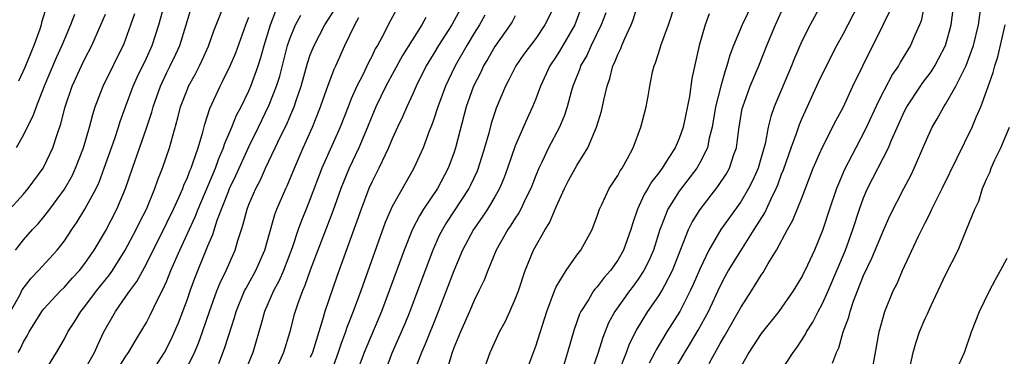
# Model space of a CAD drawing. Units: inches. Extents: x 2547014 to 2550000, y 1510065 to 1512000.
# Drawn here: x 2548349 to 2548445, y 1511325 to 1511358 of the extents above; entities that cross this region are included whole.
import ezdxf

# ---------------------------------------------------------------- set-up
doc = ezdxf.new("R2010")
doc.units = ezdxf.units.IN
doc.header["$MEASUREMENT"] = 0
doc.layers.add('LD25471509_2ft', color=103, linetype='Continuous')

msp = doc.modelspace()

# ---------------------------------------------------------------- linework, layer by layer
at = {"layer": 'LD25471509_2ft'}
for points, elevation in [([(2548421.069, 1511361), (2548419.134, 1511357), (2548418.306, 1511355), (2548417.943, 1511354.057), (2548417.665, 1511353), (2548417.475, 1511352.525), (2548417.049, 1511351), (2548416.545, 1511349), (2548416.211, 1511347), (2548415.923, 1511345.923), (2548415.748, 1511345), (2548415, 1511343.507), (2548414.709, 1511343), (2548413, 1511340.739), (2548411.904, 1511339), (2548411.223, 1511337.223), (2548411.125, 1511337), (2548410.492, 1511335), (2548410.046, 1511333.954), (2548409.558, 1511333), (2548409, 1511332.148), (2548408.517, 1511331.482), (2548408.146, 1511331), (2548406.713, 1511329), (2548406.115, 1511327.886), (2548405.537, 1511326.463), (2548405.104, 1511325), (2548404.398, 1511323)], 9678), ([(2548347.754, 1511329), (2548348.668, 1511330.668), (2548348.891, 1511331.109), (2548349.754, 1511332.246), (2548350.487, 1511333), (2548352.292, 1511335), (2548353, 1511335.911), (2548353.725, 1511337), (2548354.248, 1511337.752), (2548355.001, 1511338.999), (2548356.086, 1511341), (2548356.379, 1511341.621), (2548356.889, 1511343), (2548357.912, 1511345.912), (2548358.277, 1511347), (2548358.445, 1511347.555), (2548358.963, 1511349), (2548359.713, 1511351), (2548360.112, 1511351.888), (2548361, 1511353.744), (2548361.567, 1511355), (2548362.227, 1511357), (2548362.756, 1511359)], 9716), ([(2548348.482, 1511325), (2548348.676, 1511325.324), (2548349, 1511326.02), (2548349.377, 1511326.623), (2548349.562, 1511327), (2548350.801, 1511329), (2548351, 1511329.261), (2548352.616, 1511331), (2548353, 1511331.382), (2548353.764, 1511332.236), (2548354.476, 1511333), (2548355, 1511333.668), (2548355.918, 1511335), (2548357, 1511336.831), (2548358.126, 1511339), (2548358.972, 1511341), (2548359.646, 1511343), (2548361.048, 1511347), (2548361.521, 1511348.479), (2548361.652, 1511349), (2548362.365, 1511351), (2548363, 1511352.34), (2548363.335, 1511353), (2548363.874, 1511354.126), (2548364.264, 1511355), (2548364.897, 1511357), (2548365.378, 1511358.621)], 9714), ([(2548351.303, 1511359), (2548350.769, 1511357.231), (2548350.721, 1511357), (2548350.594, 1511356.594), (2548350.032, 1511355), (2548349.721, 1511354.279), (2548349.148, 1511352.852), (2548348.509, 1511351.491)], 9724), ([(2548350.231, 1511321.769), (2548352.228, 1511325), (2548353, 1511326.326), (2548353.346, 1511327), (2548354.002, 1511327.998), (2548354.596, 1511329), (2548355, 1511329.477), (2548356.129, 1511331), (2548357.411, 1511332.589), (2548357.688, 1511333), (2548358.94, 1511335), (2548359.996, 1511337), (2548360.321, 1511337.679), (2548361, 1511339), (2548361.833, 1511341), (2548362.127, 1511341.873), (2548362.58, 1511343), (2548363.273, 1511345), (2548364.078, 1511347.922), (2548364.347, 1511349), (2548365, 1511350.715), (2548365.119, 1511351), (2548365.787, 1511352.213), (2548366.189, 1511353), (2548366.452, 1511353.548), (2548367.066, 1511354.933), (2548367.585, 1511356.415), (2548368.369, 1511358.369)], 9712), ([(2548357.988, 1511323), (2548359, 1511324.637), (2548359.251, 1511325), (2548359.891, 1511326.109), (2548360.666, 1511327.334), (2548361, 1511327.911), (2548361.376, 1511328.624), (2548362.058, 1511330.059), (2548362.544, 1511331), (2548363, 1511331.988), (2548363.403, 1511333), (2548364.261, 1511335), (2548365.754, 1511338.245), (2548366.045, 1511339), (2548367.74, 1511343), (2548368.065, 1511343.935), (2548368.539, 1511345), (2548368.64, 1511345.361), (2548369.344, 1511347), (2548369.809, 1511348.191), (2548370.236, 1511349), (2548371, 1511350.566), (2548371.19, 1511351), (2548371.92, 1511353), (2548372.184, 1511353.816), (2548372.499, 1511355), (2548373.101, 1511357), (2548373.636, 1511358.365)], 9708), ([(2548365, 1511323.593), (2548365.704, 1511325), (2548366.099, 1511325.901), (2548366.493, 1511327), (2548367.152, 1511329), (2548367.88, 1511331), (2548368.199, 1511331.801), (2548368.786, 1511333), (2548369.673, 1511335), (2548369.928, 1511335.928), (2548370.273, 1511337), (2548370.463, 1511337.537), (2548370.827, 1511339), (2548371, 1511339.449), (2548371.671, 1511341), (2548372.132, 1511341.868), (2548372.636, 1511343), (2548373.577, 1511345), (2548374.097, 1511346.097), (2548374.695, 1511347.305), (2548375, 1511348.029), (2548375.304, 1511348.696), (2548375.419, 1511349), (2548375.613, 1511349.613), (2548376.094, 1511351), (2548376.73, 1511353.27), (2548377, 1511354.065), (2548377.364, 1511355), (2548378.406, 1511357), (2548379.419, 1511358.581)], 9704), ([(2548385.446, 1511358.554), (2548384.603, 1511357), (2548384.193, 1511356.193), (2548383.541, 1511355), (2548383.34, 1511354.66), (2548383, 1511353.924), (2548382.686, 1511353.314), (2548382.128, 1511352.128), (2548381.546, 1511351), (2548381, 1511349.764), (2548380.68, 1511349), (2548379.917, 1511347), (2548378.114, 1511343), (2548377, 1511340.003), (2548376.601, 1511339), (2548376.125, 1511337.875), (2548375.808, 1511337), (2548375.216, 1511335.216), (2548374.381, 1511333), (2548373.969, 1511332.031), (2548373.401, 1511331), (2548372.529, 1511329), (2548372.213, 1511327.787), (2548371.393, 1511325), (2548370.574, 1511323)], 9700), ([(2548391.869, 1511359), (2548390.798, 1511357), (2548389.525, 1511355), (2548389, 1511354.105), (2548388.322, 1511353), (2548387.316, 1511351), (2548387, 1511350.265), (2548386.417, 1511349), (2548385.993, 1511348.007), (2548385.512, 1511347), (2548385, 1511345.866), (2548384.641, 1511345), (2548384.294, 1511344.294), (2548383.699, 1511343), (2548383, 1511341.616), (2548382.724, 1511341), (2548381.957, 1511339), (2548379.578, 1511332.422), (2548378.408, 1511329), (2548378.186, 1511328.186), (2548377.2, 1511325), (2548377, 1511324.491)], 9696), ([(2548400.881, 1511359), (2548399.904, 1511357), (2548399, 1511355.679), (2548397.853, 1511354.147), (2548397.068, 1511353), (2548396.384, 1511351.616), (2548396.055, 1511351), (2548395.142, 1511348.858), (2548395, 1511348.438), (2548394.65, 1511347.35), (2548394.408, 1511346.408), (2548394.011, 1511345), (2548393.39, 1511343), (2548393.279, 1511342.721), (2548392.649, 1511341.351), (2548392.472, 1511341), (2548390.305, 1511337.695), (2548389.892, 1511337), (2548389.591, 1511336.409), (2548388.95, 1511335), (2548388.2, 1511333), (2548387.473, 1511331), (2548386.716, 1511329), (2548386.217, 1511327.783), (2548385.617, 1511326.383), (2548384.984, 1511325), (2548384.238, 1511323)], 9690), ([(2548403.408, 1511358.593), (2548402.805, 1511357), (2548401.414, 1511354.586), (2548401, 1511353.92), (2548400.387, 1511353), (2548399.456, 1511351), (2548399, 1511349.766), (2548398.688, 1511349), (2548398.155, 1511347.845), (2548397, 1511345.181), (2548396.25, 1511343), (2548395.915, 1511342.085), (2548395.457, 1511341), (2548395, 1511340.197), (2548394.285, 1511339), (2548393.778, 1511338.222), (2548392.913, 1511337), (2548391.858, 1511335), (2548391, 1511332.963), (2548390.268, 1511331), (2548389.355, 1511328.645), (2548388.203, 1511325.797), (2548387.847, 1511325), (2548387.122, 1511323.122)], 9688), ([(2548393.844, 1511323), (2548394.557, 1511325), (2548395.475, 1511327), (2548396.009, 1511327.991), (2548396.481, 1511329), (2548397, 1511330.186), (2548397.303, 1511331), (2548397.975, 1511333), (2548398.791, 1511335), (2548399.911, 1511337), (2548400.331, 1511337.669), (2548401, 1511339.224), (2548401.818, 1511341), (2548402.212, 1511341.788), (2548403, 1511343.253), (2548404.094, 1511345), (2548404.939, 1511347), (2548405.423, 1511348.577), (2548405.647, 1511349.647), (2548405.96, 1511351), (2548406.228, 1511351.772), (2548406.533, 1511353), (2548406.697, 1511353.303), (2548407, 1511354.108), (2548407.296, 1511354.703), (2548407.399, 1511355), (2548407.685, 1511355.685), (2548408.305, 1511357), (2548408.497, 1511357.503), (2548408.951, 1511359)], 9684), ([(2548398.037, 1511323), (2548399, 1511325.591), (2548400.095, 1511329), (2548400.822, 1511331), (2548401, 1511331.397), (2548401.955, 1511333), (2548403, 1511334.491), (2548403.393, 1511335), (2548404.491, 1511337), (2548404.651, 1511337.349), (2548405, 1511338.294), (2548405.233, 1511339), (2548405.463, 1511339.464), (2548406.171, 1511341), (2548406.488, 1511341.513), (2548407, 1511342.287), (2548407.245, 1511342.755), (2548407.424, 1511343), (2548407.955, 1511343.955), (2548408.502, 1511345), (2548409.249, 1511347), (2548409.769, 1511349), (2548409.975, 1511350.025), (2548410.125, 1511351), (2548410.411, 1511352.411), (2548410.561, 1511353), (2548410.695, 1511353.305), (2548411.168, 1511354.832), (2548411.208, 1511355), (2548411.956, 1511357), (2548412.607, 1511359)], 9682), ([(2548426.856, 1511359), (2548425.768, 1511357), (2548425, 1511355.485), (2548424.254, 1511353.746), (2548423.958, 1511353), (2548422.277, 1511349), (2548421.94, 1511348.06), (2548421.694, 1511347), (2548421.385, 1511345.385), (2548421, 1511344.033), (2548420.696, 1511343), (2548420.182, 1511341.818), (2548419.767, 1511341), (2548419, 1511339.705), (2548417.07, 1511337), (2548415.891, 1511335), (2548415, 1511333.117), (2548414.374, 1511331.626), (2548414.087, 1511331), (2548413.054, 1511329), (2548411.8, 1511327), (2548410.75, 1511325.25), (2548410.631, 1511325), (2548410.054, 1511323.946)], 9674), ([(2548412.393, 1511323), (2548413.545, 1511325), (2548414.101, 1511325.899), (2548414.843, 1511327.158), (2548415.848, 1511329), (2548417, 1511331.47), (2548417.531, 1511332.469), (2548417.828, 1511333), (2548419, 1511334.935), (2548420.331, 1511337), (2548421.349, 1511338.651), (2548421.932, 1511339.932), (2548422.467, 1511341), (2548422.627, 1511341.372), (2548423, 1511342.415), (2548423.171, 1511342.829), (2548423.924, 1511345), (2548424.47, 1511346.47), (2548424.731, 1511347.269), (2548425, 1511347.893), (2548426.604, 1511351.396), (2548427.374, 1511353), (2548428.397, 1511355), (2548429, 1511356.094), (2548430.512, 1511359)], 9672), ([(2548415.923, 1511323.923), (2548417, 1511325.854), (2548417.43, 1511326.57), (2548419, 1511329.386), (2548420.044, 1511331), (2548421, 1511332.542), (2548421.189, 1511332.81), (2548421.698, 1511333.698), (2548422.493, 1511335), (2548423.574, 1511337), (2548424.089, 1511337.912), (2548425, 1511340.174), (2548426.091, 1511343), (2548426.947, 1511345), (2548428.317, 1511347.682), (2548429, 1511348.944), (2548429.953, 1511351), (2548430.926, 1511353), (2548432.944, 1511357.056), (2548433.586, 1511358.413)], 9670), ([(2548436.937, 1511359), (2548436.602, 1511357.398), (2548436.459, 1511357), (2548436.01, 1511356.01), (2548435.584, 1511355), (2548434.612, 1511353.388), (2548434.408, 1511353), (2548433.83, 1511352.17), (2548433, 1511350.614), (2548432.441, 1511349.559), (2548431.194, 1511346.806), (2548430.228, 1511345), (2548429.135, 1511342.865), (2548428.534, 1511341.466), (2548428.363, 1511341), (2548427.684, 1511339), (2548427, 1511336.906), (2548426.19, 1511335), (2548425.509, 1511333.509), (2548425, 1511332.456), (2548424.132, 1511331), (2548422.711, 1511329), (2548421, 1511326.831), (2548419.808, 1511325), (2548419, 1511323.599)], 9668), ([(2548422.834, 1511323), (2548424.116, 1511325), (2548424.503, 1511325.497), (2548425.29, 1511326.71), (2548425.421, 1511327), (2548426.038, 1511327.962), (2548426.569, 1511329), (2548427, 1511329.783), (2548427.547, 1511331), (2548428.401, 1511333), (2548429.232, 1511335), (2548429.945, 1511337), (2548430.598, 1511339), (2548431, 1511340.092), (2548431.386, 1511341), (2548433.432, 1511345), (2548433.73, 1511345.73), (2548435, 1511348.558), (2548435.222, 1511349), (2548436.541, 1511351), (2548436.727, 1511351.273), (2548437.578, 1511352.422), (2548437.939, 1511353), (2548438.321, 1511353.679), (2548438.996, 1511355), (2548439.54, 1511357), (2548439.795, 1511359)], 9666), ([(2548427.948, 1511323.947), (2548428.361, 1511325), (2548428.571, 1511325.429), (2548429.007, 1511327), (2548429.552, 1511328.448), (2548429.676, 1511329), (2548430.007, 1511330.007), (2548430.389, 1511331), (2548431, 1511332.526), (2548431.802, 1511334.198), (2548433, 1511337.068), (2548433.606, 1511338.394), (2548434.923, 1511341), (2548435.64, 1511342.36), (2548435.948, 1511343), (2548437, 1511345.477), (2548437.701, 1511347), (2548438.18, 1511347.82), (2548438.84, 1511349), (2548439, 1511349.238), (2548440.007, 1511351), (2548441, 1511353.019), (2548441.713, 1511355), (2548442.196, 1511357), (2548442.408, 1511358.408)], 9664), ([(2548347.35, 1511338.65), (2548349, 1511340.451), (2548349.473, 1511341), (2548350.93, 1511343), (2548351, 1511343.129), (2548351.867, 1511345), (2548352.286, 1511346.286), (2548352.665, 1511347.335), (2548353.091, 1511349), (2548353.764, 1511351), (2548354.679, 1511353), (2548355, 1511353.672), (2548355.671, 1511355), (2548356.554, 1511357), (2548357, 1511358.047)], 9720), ([(2548348.213, 1511335), (2548349, 1511335.994), (2548349.896, 1511337), (2548350.429, 1511337.572), (2548351, 1511338.247), (2548351.576, 1511339), (2548353, 1511340.95), (2548353.743, 1511342.257), (2548354.091, 1511343), (2548354.86, 1511345), (2548355.45, 1511347), (2548355.764, 1511348.236), (2548356.013, 1511349), (2548356.781, 1511351), (2548358.822, 1511355.178), (2548359.497, 1511357), (2548359.875, 1511358.125)], 9718), ([(2548353.973, 1511358.027), (2548353.598, 1511357), (2548353, 1511355.608), (2548352.756, 1511355), (2548352.208, 1511353.793), (2548351.032, 1511351), (2548350.253, 1511349), (2548349.929, 1511348.071), (2548349.363, 1511347), (2548349, 1511346.251), (2548348.29, 1511345)], 9722), ([(2548355, 1511323.311), (2548355.941, 1511325), (2548356.262, 1511325.738), (2548356.86, 1511327), (2548357.978, 1511329), (2548359, 1511330.447), (2548359.374, 1511331), (2548360.069, 1511331.931), (2548361, 1511333.652), (2548363, 1511337.653), (2548363.645, 1511339), (2548364.193, 1511340.193), (2548364.543, 1511341), (2548364.662, 1511341.338), (2548365, 1511342.086), (2548365.247, 1511342.753), (2548365.359, 1511343), (2548365.576, 1511343.577), (2548366.049, 1511345), (2548366.507, 1511346.507), (2548366.708, 1511347.292), (2548367.184, 1511348.816), (2548368.19, 1511351), (2548368.477, 1511351.523), (2548369.176, 1511353), (2548369.716, 1511354.284), (2548370.697, 1511357), (2548371, 1511357.757)], 9710), ([(2548361.29, 1511322.71), (2548362.773, 1511325), (2548363, 1511325.4), (2548363.528, 1511326.472), (2548364.13, 1511327.87), (2548365, 1511330.206), (2548365.271, 1511331), (2548365.734, 1511332.266), (2548367, 1511335.412), (2548367.48, 1511336.52), (2548367.911, 1511337.911), (2548369, 1511340.709), (2548369.122, 1511341), (2548369.729, 1511342.271), (2548371, 1511345.095), (2548371.94, 1511347), (2548373, 1511349.2), (2548373.703, 1511351), (2548374.012, 1511351.988), (2548374.786, 1511355), (2548375, 1511355.648), (2548375.546, 1511357), (2548376.062, 1511357.938)], 9706), ([(2548368.075, 1511323.925), (2548368.638, 1511325.362), (2548369, 1511326.571), (2548369.588, 1511328.412), (2548369.749, 1511329), (2548370.592, 1511331), (2548370.724, 1511331.276), (2548371.688, 1511333), (2548372.561, 1511335), (2548373.525, 1511338.475), (2548373.735, 1511339), (2548374.615, 1511341), (2548374.741, 1511341.259), (2548375.45, 1511343), (2548376.308, 1511345), (2548377.224, 1511347), (2548378.008, 1511349), (2548378.253, 1511349.746), (2548378.702, 1511351), (2548379.326, 1511352.674), (2548379.488, 1511353), (2548380.382, 1511355), (2548381.356, 1511357), (2548381.733, 1511357.733)], 9702), ([(2548388.273, 1511357.726), (2548387.88, 1511357), (2548385.987, 1511354.013), (2548384.38, 1511351), (2548383.409, 1511349), (2548383, 1511348.043), (2548382.588, 1511347), (2548381.75, 1511345), (2548380.784, 1511343), (2548380.258, 1511341.742), (2548379.973, 1511341), (2548379.208, 1511338.791), (2548377.718, 1511335), (2548377, 1511333.046), (2548376.478, 1511331.522), (2548376.235, 1511331), (2548375.778, 1511329.778), (2548375.508, 1511329), (2548375.396, 1511328.604), (2548374.992, 1511327), (2548374.39, 1511325), (2548373.512, 1511323)], 9698), ([(2548394.045, 1511357.955), (2548393.509, 1511357), (2548393, 1511356.204), (2548392.261, 1511355), (2548391.141, 1511353), (2548390.442, 1511351.558), (2548390.182, 1511351), (2548389.449, 1511349), (2548389, 1511347.599), (2548388.843, 1511347.158), (2548388.613, 1511346.613), (2548388.001, 1511345), (2548387.111, 1511343), (2548386.342, 1511341.658), (2548385, 1511339.256), (2548384.305, 1511337.695), (2548381.923, 1511331), (2548381.18, 1511329), (2548380.567, 1511327.433), (2548380.434, 1511327), (2548380.033, 1511325.967), (2548379.72, 1511325), (2548378.996, 1511323)], 9694), ([(2548397, 1511357.87), (2548396.695, 1511357.305), (2548396.507, 1511357), (2548395, 1511354.89), (2548394.317, 1511353.683), (2548393.911, 1511353), (2548393.626, 1511352.373), (2548392.923, 1511351), (2548392.203, 1511349), (2548391.18, 1511345), (2548391, 1511344.457), (2548390.464, 1511343), (2548389.399, 1511341), (2548388.056, 1511339), (2548387.645, 1511338.355), (2548386.963, 1511337.037), (2548386.144, 1511335), (2548384.708, 1511331), (2548383.945, 1511329), (2548382.256, 1511325), (2548381.849, 1511323.849)], 9692), ([(2548405.826, 1511358.174), (2548405.397, 1511357), (2548404.413, 1511355), (2548403.978, 1511354.022), (2548403.378, 1511353), (2548403.293, 1511352.707), (2548402.627, 1511351), (2548402.461, 1511350.461), (2548402.071, 1511349), (2548401.81, 1511348.19), (2548401.313, 1511347), (2548400.259, 1511345), (2548399.59, 1511343.59), (2548399.293, 1511343), (2548399, 1511342.287), (2548398.508, 1511341), (2548398.012, 1511340.012), (2548397.539, 1511339), (2548397.352, 1511338.648), (2548397, 1511338.12), (2548396.576, 1511337.424), (2548396.271, 1511337), (2548395.132, 1511335), (2548394.312, 1511333), (2548393.952, 1511332.048), (2548393.462, 1511331), (2548393, 1511330.071), (2548392.546, 1511329), (2548391.665, 1511327), (2548391, 1511325.427), (2548390.835, 1511325), (2548390.412, 1511323.588)], 9686), ([(2548415.914, 1511358.085), (2548415.548, 1511357), (2548414.934, 1511355), (2548414.228, 1511351.771), (2548413.994, 1511349.994), (2548413.39, 1511347), (2548413, 1511345.907), (2548412.6, 1511345), (2548411.934, 1511343.934), (2548411.327, 1511343), (2548411, 1511342.552), (2548410.314, 1511341.686), (2548409.927, 1511341), (2548409.577, 1511340.423), (2548408.938, 1511339), (2548408.445, 1511337.555), (2548408.294, 1511337), (2548407.579, 1511335), (2548407, 1511333.998), (2548406.301, 1511333), (2548405.69, 1511332.309), (2548405, 1511331.417), (2548404.791, 1511331.209), (2548404.648, 1511331), (2548404.137, 1511330.137), (2548403.398, 1511329), (2548403.274, 1511328.725), (2548402.756, 1511327.244), (2548402.109, 1511325), (2548401.697, 1511323.697)], 9680), ([(2548407.114, 1511323.114), (2548407.863, 1511325), (2548408.166, 1511325.834), (2548408.836, 1511327.164), (2548409.95, 1511329), (2548411, 1511330.526), (2548411.293, 1511331), (2548411.583, 1511331.583), (2548412.342, 1511333), (2548413.922, 1511337), (2548414.267, 1511337.733), (2548415.036, 1511338.964), (2548416.787, 1511341.213), (2548417.581, 1511342.418), (2548417.902, 1511343), (2548418.344, 1511344.344), (2548418.593, 1511345), (2548418.825, 1511346.825), (2548419.161, 1511348.84), (2548419.199, 1511349), (2548419.929, 1511351), (2548420.77, 1511353), (2548421.557, 1511355), (2548422.387, 1511357), (2548423, 1511358.313)], 9676), ([(2548431.791, 1511323), (2548432.532, 1511327), (2548433.065, 1511329), (2548433.881, 1511331), (2548434.259, 1511331.742), (2548434.789, 1511333), (2548436.351, 1511336.351), (2548437, 1511337.673), (2548437.459, 1511338.541), (2548437.649, 1511339), (2548438.652, 1511341), (2548441.584, 1511347), (2548441.988, 1511347.988), (2548442.44, 1511349), (2548443, 1511350.533), (2548443.651, 1511352.349), (2548443.806, 1511353), (2548444.105, 1511353.895), (2548444.803, 1511357)], 9662), ([(2548435.494, 1511323.495), (2548435.843, 1511325), (2548436.101, 1511325.898), (2548436.462, 1511327), (2548437, 1511328.297), (2548437.231, 1511328.769), (2548437.32, 1511329), (2548437.588, 1511329.588), (2548439, 1511332.566), (2548440.228, 1511335), (2548441.048, 1511337), (2548441.839, 1511339), (2548442.231, 1511339.769), (2548442.595, 1511341), (2548443, 1511341.926), (2548443.344, 1511342.656), (2548443.454, 1511343), (2548443.818, 1511343.818), (2548444.39, 1511345), (2548445.248, 1511347)], 9660), ([(2548439.947, 1511323), (2548440.838, 1511325), (2548441.531, 1511327), (2548442.31, 1511329), (2548443.282, 1511331), (2548443.873, 1511332.127), (2548444.36, 1511333), (2548445, 1511334.203)], 9658)]:
    msp.add_lwpolyline(points, dxfattribs=dict(at, elevation=elevation))

doc.saveas('drawing.dxf')
